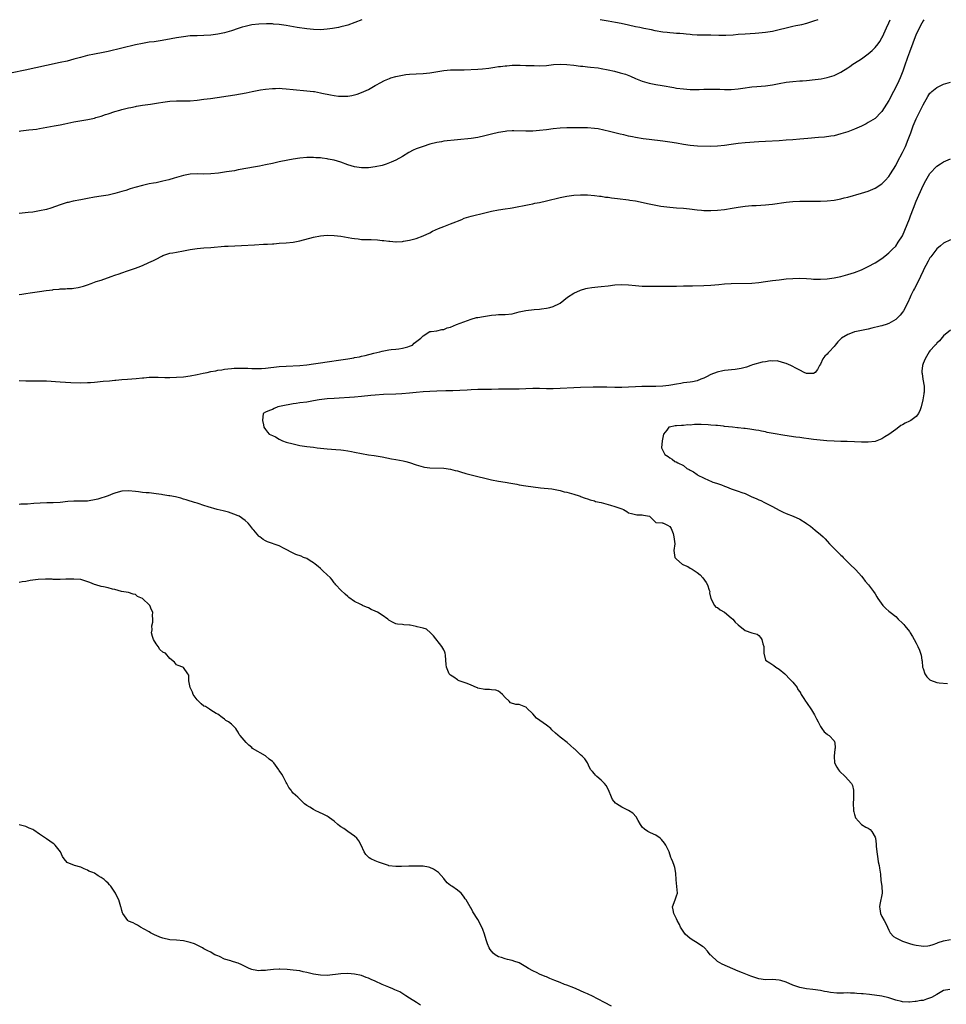
# Model space of a CAD drawing. Units: inches. Extents: x 2616000 to 2619000, y 1512000 to 1515000.
# Drawn here: x 2616319 to 2616590, y 1514713 to 1515000 of the extents above; entities that cross this region are included whole.
import ezdxf

# ---------------------------------------------------------------- set-up
doc = ezdxf.new("R2010")
doc.units = ezdxf.units.IN
doc.header["$MEASUREMENT"] = 0
doc.layers.add('LD26161512_2ft', color=254, linetype='Continuous')

msp = doc.modelspace()

# ---------------------------------------------------------------- linework, layer by layer
at = {"layer": 'LD26161512_2ft'}
for points, elevation in [([(2616419.13, 1515000), (2616415, 1514998.45), (2616414.25, 1514998.25), (2616413, 1514997.87), (2616412.3, 1514997.7), (2616410.57, 1514997.43), (2616409, 1514997.22), (2616407, 1514997.04), (2616405, 1514997.1), (2616403, 1514997.32), (2616400.25, 1514997.75), (2616397, 1514998.31), (2616395, 1514998.6), (2616393.26, 1514998.74), (2616393, 1514998.75), (2616391.23, 1514998.77), (2616389, 1514998.68), (2616387, 1514998.46), (2616385.78, 1514998.22), (2616385, 1514998.05), (2616384.17, 1514997.83), (2616383, 1514997.46), (2616381, 1514996.78), (2616379, 1514996.18), (2616377.98, 1514995.98), (2616377, 1514995.75), (2616375, 1514995.48), (2616373, 1514995.36), (2616371, 1514995.33), (2616369, 1514995.25), (2616367.04, 1514995.04), (2616365, 1514994.74), (2616361.87, 1514994.13), (2616360.17, 1514993.83), (2616358.44, 1514993.56), (2616357, 1514993.39), (2616355, 1514993.06), (2616353, 1514992.63), (2616349, 1514991.7), (2616345, 1514990.71), (2616343.58, 1514990.42), (2616341, 1514989.94), (2616339, 1514989.51), (2616336.98, 1514988.98), (2616335, 1514988.43), (2616333, 1514987.9), (2616331, 1514987.46), (2616327, 1514986.64), (2616320.76, 1514985.24), (2616317, 1514984.45)], 8304), ([(2616583.22, 1515000), (2616583, 1514999.71), (2616582.66, 1514999), (2616581, 1514995.75), (2616579, 1514990.56), (2616578.44, 1514989), (2616577.6, 1514986.4), (2616577.11, 1514985), (2616576.28, 1514983), (2616575.88, 1514982.12), (2616575, 1514980.27), (2616574.32, 1514979), (2616573, 1514976.42), (2616571, 1514973.24), (2616570.79, 1514973), (2616569, 1514971.18), (2616567.66, 1514970.34), (2616567, 1514969.97), (2616566.36, 1514969.64), (2616565, 1514968.96), (2616563, 1514968.04), (2616561, 1514967.29), (2616559, 1514966.63), (2616557, 1514966.12), (2616556.05, 1514965.95), (2616554.26, 1514965.74), (2616552.43, 1514965.57), (2616549.35, 1514965.35), (2616547, 1514965.15), (2616545, 1514964.96), (2616543, 1514964.78), (2616541, 1514964.65), (2616537, 1514964.44), (2616535, 1514964.3), (2616531, 1514964.07), (2616529, 1514963.88), (2616527, 1514963.59), (2616525, 1514963.26), (2616523, 1514963.05), (2616521, 1514963.02), (2616517.1, 1514963.1), (2616515, 1514963.24), (2616513, 1514963.52), (2616511, 1514963.91), (2616509, 1514964.26), (2616507, 1514964.54), (2616503, 1514964.99), (2616501.23, 1514965.23), (2616499, 1514965.63), (2616498.19, 1514965.81), (2616497, 1514966.03), (2616495.65, 1514966.35), (2616494.58, 1514966.58), (2616493, 1514967), (2616491.4, 1514967.4), (2616489.77, 1514967.77), (2616488.09, 1514968.09), (2616487, 1514968.25), (2616485, 1514968.4), (2616484.42, 1514968.42), (2616483, 1514968.41), (2616481, 1514968.38), (2616479, 1514968.38), (2616477, 1514968.31), (2616475, 1514968.13), (2616473, 1514967.86), (2616471, 1514967.63), (2616469, 1514967.49), (2616467, 1514967.47), (2616463.53, 1514967.53), (2616463, 1514967.52), (2616461.44, 1514967.44), (2616461, 1514967.4), (2616459, 1514967.06), (2616457, 1514966.55), (2616455.75, 1514966.25), (2616455, 1514966.05), (2616453, 1514965.62), (2616451, 1514965.32), (2616447, 1514964.94), (2616443, 1514964.49), (2616442.37, 1514964.37), (2616441, 1514964.17), (2616439, 1514963.64), (2616437, 1514963), (2616435, 1514962.28), (2616434.12, 1514961.88), (2616432.79, 1514961.21), (2616431, 1514960.06), (2616429.05, 1514959), (2616427.63, 1514958.37), (2616426.17, 1514957.83), (2616425, 1514957.46), (2616423, 1514957.03), (2616421, 1514956.79), (2616419, 1514956.76), (2616417, 1514957.05), (2616415, 1514957.66), (2616413, 1514958.36), (2616411, 1514958.97), (2616409.3, 1514959.3), (2616409, 1514959.37), (2616407.53, 1514959.53), (2616407, 1514959.64), (2616405.68, 1514959.68), (2616405, 1514959.76), (2616403.73, 1514959.73), (2616403, 1514959.73), (2616401, 1514959.54), (2616399, 1514959.26), (2616395.44, 1514958.56), (2616395, 1514958.45), (2616393.81, 1514958.19), (2616393, 1514957.97), (2616391, 1514957.58), (2616389.26, 1514957.26), (2616388.01, 1514957), (2616383, 1514956.12), (2616381.91, 1514955.91), (2616379.53, 1514955.53), (2616377.23, 1514955.23), (2616375, 1514955), (2616373, 1514954.91), (2616371.05, 1514954.95), (2616369, 1514954.92), (2616367, 1514954.53), (2616364.31, 1514953.69), (2616362.76, 1514953.24), (2616361, 1514952.82), (2616359, 1514952.41), (2616358.3, 1514952.3), (2616357, 1514952.04), (2616355.79, 1514951.79), (2616355, 1514951.59), (2616352.85, 1514951), (2616351.43, 1514950.57), (2616350.17, 1514950.17), (2616349, 1514949.83), (2616348.33, 1514949.67), (2616347, 1514949.26), (2616345, 1514948.79), (2616343, 1514948.47), (2616341, 1514948.21), (2616339, 1514947.84), (2616337, 1514947.42), (2616334.82, 1514947), (2616333.33, 1514946.67), (2616333, 1514946.58), (2616331, 1514945.97), (2616328.26, 1514945), (2616327, 1514944.62), (2616325, 1514944.15), (2616323, 1514943.84), (2616321.66, 1514943.66), (2616319, 1514943.39)], 8308), ([(2616319, 1514967.46), (2616319.54, 1514967.54), (2616321.81, 1514967.81), (2616323, 1514967.89), (2616324.06, 1514968.06), (2616325, 1514968.19), (2616329.24, 1514969), (2616331, 1514969.3), (2616332.39, 1514969.61), (2616335, 1514970.15), (2616339.11, 1514970.89), (2616341, 1514971.28), (2616341.4, 1514971.4), (2616343, 1514971.81), (2616344.27, 1514972.27), (2616345, 1514972.49), (2616347, 1514973.2), (2616348.43, 1514973.57), (2616349, 1514973.74), (2616351, 1514974.23), (2616351.64, 1514974.36), (2616353, 1514974.68), (2616353.28, 1514974.72), (2616355, 1514975.03), (2616357.34, 1514975.34), (2616359.72, 1514975.72), (2616361, 1514975.96), (2616363, 1514976.22), (2616365, 1514976.3), (2616367, 1514976.27), (2616369, 1514976.32), (2616371, 1514976.5), (2616373, 1514976.75), (2616374.87, 1514977), (2616381.98, 1514978.02), (2616383.68, 1514978.32), (2616385.33, 1514978.67), (2616387.07, 1514979.07), (2616389.51, 1514979.51), (2616391, 1514979.71), (2616393, 1514979.93), (2616393.93, 1514979.93), (2616395, 1514979.96), (2616395.87, 1514979.87), (2616397, 1514979.81), (2616399, 1514979.6), (2616403, 1514979.27), (2616405, 1514979.04), (2616405.23, 1514979), (2616407, 1514978.67), (2616407.44, 1514978.56), (2616409.97, 1514978.03), (2616411, 1514977.84), (2616412.3, 1514977.7), (2616413, 1514977.64), (2616414.34, 1514977.66), (2616415, 1514977.7), (2616416.13, 1514977.87), (2616417, 1514978.05), (2616417.74, 1514978.26), (2616419, 1514978.7), (2616419.64, 1514979), (2616421, 1514979.6), (2616423, 1514980.74), (2616423.4, 1514981), (2616424.43, 1514981.57), (2616425.75, 1514982.25), (2616427.13, 1514982.87), (2616427.52, 1514983), (2616429, 1514983.45), (2616431, 1514983.85), (2616431.95, 1514983.95), (2616433, 1514984.09), (2616435, 1514984.22), (2616437, 1514984.32), (2616439, 1514984.51), (2616443, 1514985.19), (2616445, 1514985.37), (2616449, 1514985.39), (2616453, 1514985.55), (2616454.36, 1514985.64), (2616456.16, 1514985.84), (2616457.9, 1514986.1), (2616459, 1514986.29), (2616459.64, 1514986.36), (2616461, 1514986.56), (2616461.43, 1514986.57), (2616463, 1514986.69), (2616465.3, 1514986.7), (2616467, 1514986.65), (2616467.34, 1514986.66), (2616469, 1514986.58), (2616469.42, 1514986.58), (2616471, 1514986.54), (2616473, 1514986.64), (2616475.12, 1514986.88), (2616477, 1514987), (2616479, 1514986.96), (2616481, 1514986.76), (2616483, 1514986.47), (2616483.59, 1514986.41), (2616485, 1514986.23), (2616485.83, 1514986.17), (2616488.1, 1514985.9), (2616489, 1514985.77), (2616491, 1514985.39), (2616492.93, 1514984.93), (2616494.51, 1514984.51), (2616496.06, 1514984.06), (2616497.51, 1514983.51), (2616499, 1514982.84), (2616501, 1514982.03), (2616503, 1514981.45), (2616505, 1514981.06), (2616506.78, 1514980.78), (2616510.18, 1514980.18), (2616511, 1514980.04), (2616513, 1514979.77), (2616515, 1514979.61), (2616517, 1514979.59), (2616517.6, 1514979.6), (2616519, 1514979.67), (2616519.67, 1514979.67), (2616521, 1514979.75), (2616523.67, 1514979.67), (2616525, 1514979.59), (2616525.6, 1514979.6), (2616527, 1514979.6), (2616529, 1514979.83), (2616531, 1514980.15), (2616532.29, 1514980.29), (2616533, 1514980.39), (2616534.47, 1514980.47), (2616537, 1514980.66), (2616539, 1514980.95), (2616541, 1514981.37), (2616543, 1514981.74), (2616545, 1514981.99), (2616547, 1514982.15), (2616547.81, 1514982.19), (2616549, 1514982.28), (2616551.47, 1514982.53), (2616553.22, 1514982.78), (2616555, 1514983.1), (2616557, 1514983.71), (2616559, 1514984.71), (2616561, 1514985.95), (2616561.63, 1514986.37), (2616562.52, 1514987), (2616563, 1514987.29), (2616565, 1514988.59), (2616567, 1514990.04), (2616567.53, 1514990.47), (2616568.09, 1514991), (2616569, 1514991.89), (2616569.87, 1514993), (2616570.33, 1514993.67), (2616571, 1514994.7), (2616571.16, 1514995), (2616572.36, 1514997.64), (2616573, 1514999.1), (2616573.37, 1515000)], 8306), ([(2616552.22, 1515000), (2616551, 1514999.53), (2616549.28, 1514999), (2616549, 1514998.92), (2616547.46, 1514998.54), (2616547, 1514998.45), (2616545.84, 1514998.16), (2616545, 1514998.01), (2616544.21, 1514997.79), (2616543, 1514997.54), (2616540.98, 1514997.02), (2616539, 1514996.55), (2616537, 1514996.22), (2616535, 1514996.02), (2616533.95, 1514995.95), (2616531, 1514995.79), (2616529, 1514995.65), (2616527.52, 1514995.52), (2616525.4, 1514995.4), (2616523.37, 1514995.37), (2616521, 1514995.44), (2616519, 1514995.44), (2616517, 1514995.5), (2616515.61, 1514995.62), (2616515, 1514995.7), (2616513.8, 1514995.8), (2616513, 1514995.9), (2616511.97, 1514995.97), (2616511, 1514996), (2616510.1, 1514996.1), (2616509, 1514996.13), (2616508.25, 1514996.25), (2616507, 1514996.37), (2616504.76, 1514996.76), (2616503.7, 1514997), (2616501.43, 1514997.43), (2616500.32, 1514997.68), (2616499, 1514997.96), (2616497, 1514998.42), (2616494.87, 1514998.87), (2616493.15, 1514999.15), (2616491, 1514999.53), (2616488.7, 1515000)], 8304), ([(2616319, 1514919.74), (2616319.83, 1514919.83), (2616321, 1514920.08), (2616322.21, 1514920.21), (2616325, 1514920.6), (2616326.9, 1514920.9), (2616328.84, 1514921.16), (2616329, 1514921.2), (2616330.67, 1514921.33), (2616331, 1514921.41), (2616332.56, 1514921.44), (2616333, 1514921.54), (2616334.46, 1514921.53), (2616335, 1514921.63), (2616336.24, 1514921.76), (2616337, 1514921.96), (2616337.8, 1514922.2), (2616339, 1514922.61), (2616340.01, 1514923), (2616341.51, 1514923.51), (2616343, 1514923.97), (2616345.85, 1514925), (2616347, 1514925.38), (2616348.19, 1514925.81), (2616349, 1514926.04), (2616350.65, 1514926.65), (2616351.54, 1514927), (2616353, 1514927.48), (2616353.78, 1514927.78), (2616355, 1514928.2), (2616356.94, 1514929.06), (2616358.29, 1514929.72), (2616359, 1514930.11), (2616360.66, 1514931), (2616361, 1514931.15), (2616363, 1514931.79), (2616363.95, 1514931.95), (2616365, 1514932.16), (2616367, 1514932.5), (2616369, 1514932.91), (2616371, 1514933.23), (2616373, 1514933.4), (2616375, 1514933.53), (2616379, 1514933.84), (2616380.1, 1514933.9), (2616382.02, 1514934.02), (2616383.92, 1514934.08), (2616387.77, 1514934.23), (2616390.43, 1514934.43), (2616391.54, 1514934.46), (2616393, 1514934.6), (2616393.4, 1514934.6), (2616395, 1514934.71), (2616397, 1514934.8), (2616399.03, 1514935.03), (2616401, 1514935.45), (2616405, 1514936.53), (2616407, 1514936.92), (2616409, 1514937.08), (2616411, 1514937), (2616413, 1514936.75), (2616416.22, 1514936.22), (2616417, 1514936.07), (2616417.99, 1514935.99), (2616419, 1514935.86), (2616421, 1514935.79), (2616421.78, 1514935.78), (2616423.69, 1514935.69), (2616425, 1514935.55), (2616425.53, 1514935.53), (2616427, 1514935.31), (2616427.32, 1514935.32), (2616429, 1514935.14), (2616429.16, 1514935.16), (2616431, 1514935.22), (2616431.29, 1514935.29), (2616433, 1514935.58), (2616435, 1514936.11), (2616437, 1514936.87), (2616439, 1514937.81), (2616439.77, 1514938.23), (2616441.44, 1514939), (2616443, 1514939.62), (2616445, 1514940.36), (2616446.56, 1514941), (2616447, 1514941.2), (2616448.3, 1514941.7), (2616449, 1514942.01), (2616451, 1514942.65), (2616455, 1514943.58), (2616457, 1514944.11), (2616459, 1514944.52), (2616461, 1514944.78), (2616462.38, 1514945), (2616463, 1514945.09), (2616467.92, 1514946.08), (2616469, 1514946.25), (2616469.61, 1514946.39), (2616471, 1514946.65), (2616473, 1514947.11), (2616477, 1514948.09), (2616479, 1514948.49), (2616481, 1514948.76), (2616483, 1514948.86), (2616485, 1514948.82), (2616487, 1514948.68), (2616488.49, 1514948.49), (2616489, 1514948.44), (2616490.23, 1514948.23), (2616491, 1514948.14), (2616491.97, 1514947.97), (2616493.76, 1514947.76), (2616497, 1514947.4), (2616497.35, 1514947.35), (2616499, 1514947.09), (2616503, 1514946.21), (2616503.98, 1514946.02), (2616506.4, 1514945.6), (2616509, 1514945.24), (2616511, 1514945.07), (2616513, 1514944.93), (2616514.75, 1514944.75), (2616517, 1514944.45), (2616518.34, 1514944.34), (2616519, 1514944.29), (2616520.27, 1514944.27), (2616521, 1514944.27), (2616523, 1514944.39), (2616525, 1514944.62), (2616527.29, 1514945), (2616529, 1514945.31), (2616531, 1514945.58), (2616533, 1514945.73), (2616534.22, 1514945.78), (2616537, 1514945.96), (2616537.95, 1514946.05), (2616539, 1514946.12), (2616543, 1514946.68), (2616545, 1514946.89), (2616547, 1514946.97), (2616553, 1514947.06), (2616555, 1514947.15), (2616557, 1514947.35), (2616559, 1514947.74), (2616559.95, 1514947.95), (2616561, 1514948.21), (2616565, 1514949.36), (2616567, 1514949.98), (2616569, 1514950.81), (2616571, 1514952.07), (2616571.92, 1514953), (2616573, 1514954.17), (2616573.49, 1514955), (2616575, 1514957.42), (2616575.53, 1514958.47), (2616577, 1514961.18), (2616577.85, 1514963), (2616578.67, 1514965), (2616579.38, 1514967), (2616580.14, 1514969), (2616581, 1514971.01), (2616581.98, 1514973), (2616583, 1514975.17), (2616584.42, 1514977.58), (2616585, 1514978.5), (2616585.25, 1514978.75), (2616585.54, 1514979), (2616587, 1514980.23), (2616589, 1514981.16), (2616591, 1514981.78)], 8310), ([(2616319, 1514894.65), (2616321, 1514894.6), (2616323, 1514894.58), (2616325, 1514894.59), (2616327, 1514894.53), (2616331, 1514894.24), (2616334.09, 1514894.09), (2616337, 1514894), (2616339, 1514894.02), (2616339.9, 1514894.1), (2616341, 1514894.18), (2616343.57, 1514894.43), (2616345.41, 1514894.59), (2616347, 1514894.74), (2616347.26, 1514894.74), (2616349, 1514894.9), (2616350.64, 1514895), (2616353.24, 1514895.24), (2616355, 1514895.46), (2616355.46, 1514895.46), (2616357, 1514895.62), (2616357.59, 1514895.59), (2616359, 1514895.64), (2616359.6, 1514895.6), (2616361.57, 1514895.57), (2616363, 1514895.57), (2616365, 1514895.62), (2616367, 1514895.75), (2616369, 1514896), (2616371, 1514896.37), (2616372.76, 1514896.76), (2616373.93, 1514897), (2616375, 1514897.26), (2616376.49, 1514897.51), (2616377, 1514897.64), (2616378.23, 1514897.77), (2616379, 1514897.93), (2616379.98, 1514898.02), (2616381, 1514898.16), (2616381.78, 1514898.22), (2616383, 1514898.28), (2616383.72, 1514898.28), (2616385.79, 1514898.21), (2616387, 1514898.14), (2616387.85, 1514898.15), (2616389, 1514898.13), (2616389.8, 1514898.2), (2616391, 1514898.26), (2616395, 1514898.71), (2616397, 1514898.87), (2616401, 1514898.99), (2616403, 1514899.18), (2616405, 1514899.48), (2616407, 1514899.82), (2616409, 1514900.13), (2616413, 1514900.64), (2616415, 1514900.93), (2616416.72, 1514901.28), (2616417, 1514901.35), (2616418.39, 1514901.61), (2616419, 1514901.77), (2616420.05, 1514901.95), (2616422.64, 1514902.64), (2616424.4, 1514903), (2616425, 1514903.21), (2616427, 1514903.64), (2616427.69, 1514903.69), (2616429, 1514903.84), (2616429.92, 1514903.92), (2616431, 1514904.08), (2616432.49, 1514904.49), (2616433, 1514904.65), (2616433.85, 1514905), (2616434.41, 1514905.59), (2616435.55, 1514906.45), (2616436.34, 1514907), (2616437, 1514907.69), (2616439, 1514908.94), (2616439.32, 1514909), (2616441, 1514909.19), (2616442.49, 1514909.51), (2616443, 1514909.53), (2616444.01, 1514909.99), (2616445, 1514910.23), (2616446.78, 1514911), (2616451, 1514912.57), (2616452.59, 1514913), (2616452.93, 1514913.07), (2616454.62, 1514913.38), (2616457, 1514913.75), (2616458.2, 1514913.8), (2616459, 1514913.88), (2616460.1, 1514913.9), (2616461, 1514913.94), (2616463, 1514914.16), (2616463.69, 1514914.31), (2616465, 1514914.66), (2616467, 1514915.1), (2616469.39, 1514915.39), (2616471, 1514915.48), (2616471.58, 1514915.58), (2616473, 1514915.74), (2616474.01, 1514916.01), (2616475, 1514916.24), (2616476.87, 1514917.13), (2616477, 1514917.22), (2616479.13, 1514919), (2616481, 1514920.15), (2616482.94, 1514921.06), (2616484.51, 1514921.49), (2616485, 1514921.58), (2616486.24, 1514921.76), (2616488.02, 1514921.98), (2616489, 1514922.07), (2616491, 1514922.32), (2616493, 1514922.54), (2616495, 1514922.65), (2616497, 1514922.58), (2616499, 1514922.39), (2616501, 1514922.21), (2616501.79, 1514922.21), (2616503, 1514922.17), (2616503.81, 1514922.19), (2616505, 1514922.17), (2616505.81, 1514922.19), (2616507, 1514922.16), (2616507.82, 1514922.18), (2616509, 1514922.15), (2616509.8, 1514922.2), (2616511, 1514922.21), (2616513, 1514922.29), (2616513.71, 1514922.29), (2616515, 1514922.33), (2616515.68, 1514922.32), (2616519, 1514922.35), (2616521, 1514922.45), (2616523.34, 1514922.66), (2616525, 1514922.83), (2616527, 1514922.95), (2616533, 1514923.12), (2616535, 1514923.26), (2616537, 1514923.52), (2616539, 1514923.83), (2616541, 1514924.08), (2616543, 1514924.29), (2616545, 1514924.46), (2616547, 1514924.51), (2616549, 1514924.41), (2616550.29, 1514924.29), (2616551, 1514924.24), (2616553, 1514924.2), (2616555, 1514924.37), (2616557, 1514924.67), (2616559, 1514925.05), (2616561, 1514925.58), (2616563, 1514926.22), (2616565, 1514926.95), (2616567, 1514927.9), (2616569, 1514928.97), (2616571, 1514930.3), (2616571.83, 1514931), (2616573, 1514931.92), (2616574.03, 1514933), (2616575, 1514933.91), (2616575.77, 1514935), (2616577, 1514936.86), (2616579, 1514941.86), (2616579.31, 1514942.69), (2616580.2, 1514945), (2616581, 1514947), (2616583, 1514951.54), (2616583.82, 1514953), (2616585, 1514955.06), (2616587, 1514957.26), (2616588.07, 1514957.93), (2616589, 1514958.54), (2616591, 1514959.36)], 8312), ([(2616591, 1514935.77), (2616589, 1514934.71), (2616588.06, 1514933.94), (2616587, 1514933.05), (2616585.22, 1514930.78), (2616585, 1514930.49), (2616584.46, 1514929.54), (2616583.17, 1514927), (2616583, 1514926.65), (2616582.29, 1514925), (2616581.2, 1514922.8), (2616580.51, 1514921.49), (2616580.22, 1514921), (2616579.43, 1514919.43), (2616579.22, 1514919), (2616578.56, 1514917.44), (2616577.27, 1514915), (2616577, 1514914.59), (2616576.28, 1514913.72), (2616575.6, 1514913), (2616575, 1514912.45), (2616573, 1514911.25), (2616572.27, 1514911), (2616571.28, 1514910.72), (2616571, 1514910.63), (2616570.5, 1514910.5), (2616568.05, 1514909.95), (2616567, 1514909.67), (2616565, 1514909.26), (2616563.59, 1514909), (2616563, 1514908.86), (2616562.75, 1514908.75), (2616561, 1514908.09), (2616559.15, 1514907), (2616558.1, 1514905.9), (2616557.32, 1514905), (2616557, 1514904.55), (2616555.53, 1514903), (2616555.29, 1514902.71), (2616555, 1514902.31), (2616554.29, 1514901.71), (2616553.69, 1514901), (2616553, 1514899.39), (2616552.72, 1514899), (2616552.16, 1514897.84), (2616551.49, 1514897), (2616551, 1514896.68), (2616550.67, 1514896.67), (2616549, 1514896.67), (2616548.29, 1514897), (2616547, 1514897.68), (2616545.64, 1514898.36), (2616545, 1514898.72), (2616544.42, 1514899), (2616543, 1514899.58), (2616541.94, 1514899.94), (2616540.35, 1514900.35), (2616539, 1514900.33), (2616538.38, 1514900.38), (2616537, 1514900.09), (2616535.97, 1514899.97), (2616533.19, 1514899.19), (2616532.69, 1514899), (2616531.43, 1514898.57), (2616531, 1514898.47), (2616529.86, 1514898.14), (2616528.14, 1514897.86), (2616525, 1514897.54), (2616524.52, 1514897.48), (2616522.87, 1514897.13), (2616521, 1514896.41), (2616519.76, 1514895.76), (2616519, 1514895.38), (2616518.14, 1514895), (2616517, 1514894.59), (2616515.69, 1514894.31), (2616515, 1514894.21), (2616513.98, 1514894.02), (2616513, 1514893.94), (2616512.24, 1514893.76), (2616511, 1514893.6), (2616509.33, 1514893.33), (2616508.78, 1514893.22), (2616506.98, 1514893.02), (2616505, 1514892.92), (2616502.9, 1514892.9), (2616500.86, 1514892.86), (2616499, 1514892.78), (2616497, 1514892.66), (2616495, 1514892.58), (2616493, 1514892.6), (2616490.67, 1514892.67), (2616488.7, 1514892.7), (2616486.67, 1514892.67), (2616483, 1514892.58), (2616481, 1514892.49), (2616477, 1514892.28), (2616475, 1514892.22), (2616473, 1514892.24), (2616471, 1514892.3), (2616469, 1514892.33), (2616467, 1514892.25), (2616465, 1514892.15), (2616463, 1514892.13), (2616461, 1514892.15), (2616459, 1514892.11), (2616457, 1514892.04), (2616453, 1514892), (2616451, 1514891.9), (2616449.82, 1514891.82), (2616447.7, 1514891.7), (2616445.65, 1514891.65), (2616443.63, 1514891.63), (2616441, 1514891.56), (2616439, 1514891.46), (2616437, 1514891.33), (2616435, 1514891.16), (2616433, 1514890.95), (2616430.76, 1514890.76), (2616429, 1514890.67), (2616425.47, 1514890.53), (2616423, 1514890.39), (2616421.72, 1514890.28), (2616419, 1514889.99), (2616417, 1514889.82), (2616411, 1514889.42), (2616409, 1514889.26), (2616406.6, 1514889), (2616405, 1514888.67), (2616403, 1514888.34), (2616401, 1514888.11), (2616399.97, 1514887.97), (2616399, 1514887.87), (2616397.59, 1514887.59), (2616397, 1514887.49), (2616395.09, 1514887.09), (2616394.58, 1514887), (2616393.51, 1514886.49), (2616393, 1514886.2), (2616392.12, 1514885.88), (2616391, 1514885.41), (2616390.27, 1514885), (2616390.08, 1514883), (2616390.34, 1514881.66), (2616390.44, 1514881), (2616391, 1514880.34), (2616391.59, 1514879.59), (2616392.01, 1514879), (2616393, 1514878.63), (2616393.84, 1514878.16), (2616395, 1514877.55), (2616395.9, 1514877), (2616397, 1514876.68), (2616399, 1514876.15), (2616401, 1514875.7), (2616403, 1514875.39), (2616405, 1514875.16), (2616406.05, 1514875), (2616409, 1514874.71), (2616411.49, 1514874.51), (2616413, 1514874.4), (2616413.7, 1514874.3), (2616415, 1514874.16), (2616416.06, 1514873.94), (2616417, 1514873.77), (2616419, 1514873.31), (2616421, 1514872.95), (2616422.72, 1514872.72), (2616425, 1514872.34), (2616427.77, 1514871.77), (2616429, 1514871.54), (2616431.16, 1514871.16), (2616431.9, 1514871), (2616433, 1514870.73), (2616435, 1514870.06), (2616437, 1514869.44), (2616437.37, 1514869.37), (2616439, 1514869.13), (2616443, 1514869.02), (2616445, 1514868.76), (2616446.4, 1514868.4), (2616447, 1514868.27), (2616447.96, 1514867.96), (2616449.5, 1514867.5), (2616453, 1514866.65), (2616455, 1514866.11), (2616457, 1514865.61), (2616459, 1514865.23), (2616461, 1514864.92), (2616462.65, 1514864.65), (2616464.34, 1514864.34), (2616465, 1514864.2), (2616467, 1514863.89), (2616471.32, 1514863.32), (2616474.54, 1514863), (2616475.07, 1514862.93), (2616477, 1514862.56), (2616478.19, 1514862.19), (2616479, 1514862.03), (2616480.34, 1514861.66), (2616481, 1514861.44), (2616482.53, 1514861), (2616482.86, 1514860.86), (2616483, 1514860.82), (2616484.28, 1514860.28), (2616485, 1514860.09), (2616485.78, 1514859.78), (2616487, 1514859.47), (2616487.36, 1514859.36), (2616488.96, 1514859), (2616491, 1514858.44), (2616491.76, 1514858.24), (2616493, 1514857.87), (2616495, 1514857.16), (2616495.54, 1514857), (2616496.45, 1514856.45), (2616497, 1514856), (2616497.83, 1514855.83), (2616499, 1514855.48), (2616499.44, 1514855.44), (2616501, 1514855.41), (2616501.31, 1514855.31), (2616503.1, 1514855), (2616505, 1514853.18), (2616506.9, 1514853.1), (2616507, 1514853.04), (2616507.17, 1514853), (2616508.38, 1514852.37), (2616509, 1514852.01), (2616509.42, 1514851.42), (2616509.66, 1514851), (2616510, 1514850), (2616510.23, 1514849), (2616510.32, 1514848.32), (2616510.48, 1514847), (2616510.17, 1514845), (2616510.33, 1514844.33), (2616510.46, 1514843), (2616511, 1514842.47), (2616512.68, 1514841), (2616513, 1514840.83), (2616514.3, 1514840.3), (2616515, 1514839.89), (2616515.61, 1514839.61), (2616516.41, 1514839), (2616517, 1514838.62), (2616517.89, 1514837.89), (2616518.67, 1514837), (2616519.65, 1514835.65), (2616520.04, 1514835), (2616520.56, 1514833.44), (2616520.68, 1514833), (2616520.61, 1514832.61), (2616521, 1514831), (2616522.08, 1514829), (2616522.51, 1514828.51), (2616523, 1514828.38), (2616523.72, 1514827.72), (2616525, 1514827), (2616527, 1514825.4), (2616527.4, 1514825), (2616528.13, 1514824.13), (2616529, 1514823.29), (2616531, 1514821.67), (2616533, 1514820.97), (2616534.56, 1514820.56), (2616535, 1514820.17), (2616535.57, 1514819.57), (2616535.94, 1514819), (2616536.21, 1514817.79), (2616536.5, 1514817), (2616536.52, 1514816.52), (2616536.45, 1514815), (2616537.01, 1514813), (2616538.23, 1514812.23), (2616539.43, 1514811.43), (2616540.01, 1514811), (2616541, 1514810.4), (2616542.6, 1514809), (2616542.81, 1514808.81), (2616543, 1514808.65), (2616543.78, 1514807.78), (2616544.6, 1514807), (2616545, 1514806.56), (2616546.19, 1514805), (2616546.47, 1514804.47), (2616547, 1514803.79), (2616547.26, 1514803.26), (2616547.41, 1514803), (2616548.18, 1514801.82), (2616548.68, 1514801), (2616549, 1514800.63), (2616550.46, 1514798.46), (2616551.32, 1514797), (2616551.85, 1514795.85), (2616552.33, 1514795), (2616553, 1514793.62), (2616553.43, 1514793), (2616554.09, 1514792.09), (2616555, 1514791.41), (2616555.22, 1514791.22), (2616555.54, 1514791), (2616557, 1514789.4), (2616557.16, 1514789.16), (2616557.21, 1514789), (2616557.29, 1514787.29), (2616557.26, 1514787), (2616557, 1514785), (2616557.11, 1514783), (2616557.78, 1514781.78), (2616558.29, 1514781), (2616558.63, 1514780.63), (2616560.28, 1514779), (2616562.08, 1514777), (2616562.39, 1514776.39), (2616562.68, 1514775), (2616562.64, 1514773.36), (2616562.69, 1514773), (2616562.71, 1514772.71), (2616562.62, 1514771), (2616562.68, 1514769.32), (2616562.71, 1514769), (2616562.76, 1514768.76), (2616563, 1514767.93), (2616563.3, 1514767), (2616564.99, 1514764.99), (2616566.26, 1514764.26), (2616567, 1514763.91), (2616567.56, 1514763.56), (2616568.07, 1514763), (2616569, 1514761.27), (2616569.08, 1514761), (2616569.29, 1514759.29), (2616569.31, 1514759), (2616569.3, 1514758.7), (2616569.45, 1514757), (2616569.69, 1514755.69), (2616569.74, 1514755), (2616569.92, 1514754.08), (2616570.16, 1514753), (2616570.29, 1514752.29), (2616570.52, 1514750.52), (2616570.71, 1514748.71), (2616571, 1514747), (2616571.08, 1514745), (2616570.35, 1514741.65), (2616570.29, 1514741), (2616570.37, 1514740.37), (2616570.61, 1514739), (2616571, 1514738.12), (2616571.65, 1514737), (2616572.08, 1514736.08), (2616572.64, 1514735), (2616573, 1514734.15), (2616573.42, 1514733.42), (2616574.34, 1514732.34), (2616575, 1514731.93), (2616575.61, 1514731.61), (2616577, 1514730.95), (2616579, 1514730.29), (2616579.99, 1514730.01), (2616581, 1514729.76), (2616582.44, 1514729.56), (2616583, 1514729.52), (2616584.39, 1514729.61), (2616585, 1514729.71), (2616585.99, 1514730.01), (2616587, 1514730.36), (2616587.45, 1514730.55), (2616589, 1514731), (2616591, 1514731.41)], 8314), ([(2616591, 1514909.38), (2616589, 1514907.7), (2616587.77, 1514906.23), (2616587, 1514905.51), (2616586.79, 1514905.21), (2616586.55, 1514905), (2616585, 1514903.27), (2616584.79, 1514903), (2616583.57, 1514901), (2616583, 1514899.58), (2616582.82, 1514899), (2616582.66, 1514897.34), (2616582.65, 1514897), (2616582.72, 1514896.72), (2616582.95, 1514895), (2616583.3, 1514893), (2616583.29, 1514891.29), (2616583.25, 1514891), (2616583.2, 1514890.8), (2616582.92, 1514889), (2616582.46, 1514887), (2616582.11, 1514886.11), (2616581.7, 1514885), (2616581, 1514884.16), (2616579.44, 1514883), (2616579, 1514882.78), (2616577.77, 1514882.23), (2616577, 1514881.75), (2616576.51, 1514881.49), (2616575.92, 1514881), (2616575, 1514880.37), (2616573, 1514878.89), (2616571.81, 1514878.19), (2616571, 1514877.62), (2616569.47, 1514877), (2616569, 1514876.83), (2616567, 1514876.6), (2616565, 1514876.65), (2616563, 1514876.76), (2616560.82, 1514876.82), (2616559, 1514876.85), (2616557, 1514876.92), (2616554.93, 1514877.07), (2616551, 1514877.44), (2616549.6, 1514877.6), (2616548.19, 1514877.81), (2616547, 1514877.97), (2616545.85, 1514878.15), (2616542.59, 1514878.59), (2616539.19, 1514879.2), (2616537.51, 1514879.51), (2616537, 1514879.63), (2616535.82, 1514879.82), (2616535, 1514880.03), (2616534.13, 1514880.13), (2616533, 1514880.37), (2616532.42, 1514880.42), (2616531, 1514880.62), (2616530.63, 1514880.63), (2616529, 1514880.8), (2616528.8, 1514880.81), (2616527.36, 1514881), (2616525, 1514881.26), (2616524.69, 1514881.31), (2616523, 1514881.47), (2616522.45, 1514881.55), (2616521, 1514881.64), (2616520.28, 1514881.72), (2616518.2, 1514881.8), (2616517, 1514881.76), (2616516.24, 1514881.76), (2616515, 1514881.65), (2616514.34, 1514881.66), (2616513, 1514881.54), (2616512.45, 1514881.55), (2616511, 1514881.39), (2616510.62, 1514881.38), (2616508.95, 1514881.05), (2616508.8, 1514881), (2616508.14, 1514880.14), (2616507.21, 1514879), (2616506.81, 1514877), (2616506.64, 1514875), (2616507, 1514874.24), (2616507.63, 1514873), (2616508.51, 1514872.51), (2616509, 1514872.11), (2616509.7, 1514871.7), (2616510.54, 1514871), (2616510.88, 1514870.88), (2616511.43, 1514870.57), (2616513, 1514869.81), (2616514.05, 1514869), (2616514.7, 1514868.7), (2616515, 1514868.5), (2616515.99, 1514867.99), (2616517, 1514867.18), (2616517.12, 1514867.12), (2616517.25, 1514867), (2616520.5, 1514865.5), (2616521, 1514865.3), (2616521.63, 1514865), (2616522.67, 1514864.67), (2616523, 1514864.54), (2616524.16, 1514864.16), (2616525, 1514863.81), (2616525.6, 1514863.6), (2616526.97, 1514863), (2616529, 1514862.36), (2616530.06, 1514861.94), (2616531, 1514861.63), (2616533, 1514860.71), (2616534.21, 1514860.21), (2616535, 1514859.81), (2616535.58, 1514859.58), (2616536.69, 1514859), (2616539, 1514857.88), (2616541, 1514856.79), (2616542.19, 1514856.19), (2616543, 1514855.82), (2616545.02, 1514855.02), (2616547, 1514854.12), (2616548.85, 1514853), (2616549, 1514852.89), (2616550.08, 1514852.08), (2616551.49, 1514851), (2616553, 1514849.7), (2616553.78, 1514849), (2616554.39, 1514848.39), (2616555, 1514847.72), (2616555.68, 1514847), (2616557.6, 1514845), (2616558.33, 1514844.33), (2616559, 1514843.63), (2616559.33, 1514843.33), (2616559.62, 1514843), (2616561.64, 1514841), (2616563.34, 1514839.34), (2616565, 1514837.48), (2616565.45, 1514837), (2616566.08, 1514836.08), (2616567.08, 1514835), (2616568.55, 1514833), (2616569, 1514832.32), (2616569.49, 1514831.49), (2616569.83, 1514831), (2616570.29, 1514830.29), (2616571.22, 1514829), (2616572.1, 1514828.1), (2616573, 1514827.33), (2616573.36, 1514827), (2616575, 1514825.71), (2616575.76, 1514825), (2616577, 1514823.78), (2616577.38, 1514823.38), (2616577.69, 1514823), (2616579, 1514821.32), (2616579.23, 1514821), (2616579.88, 1514819.88), (2616580.42, 1514819), (2616581, 1514817.95), (2616581.51, 1514817), (2616581.93, 1514815.93), (2616582.29, 1514815), (2616582.46, 1514814.46), (2616582.64, 1514813), (2616582.71, 1514812.71), (2616582.87, 1514811), (2616583, 1514810.53), (2616583.53, 1514809), (2616584.11, 1514808.11), (2616585, 1514807.27), (2616585.18, 1514807.18), (2616587, 1514806.5), (2616587.67, 1514806.33), (2616590.15, 1514806.15)], 8316), ([(2616590.84, 1514716.84), (2616589, 1514716.51), (2616587.96, 1514715.96), (2616587, 1514715.37), (2616585.49, 1514714.51), (2616584.01, 1514713.99), (2616583, 1514713.67), (2616582.39, 1514713.61), (2616581, 1514713.29), (2616580.68, 1514713.32), (2616579, 1514713.11), (2616578.87, 1514713.13), (2616577, 1514713.19), (2616576.71, 1514713.29), (2616575, 1514713.7), (2616573.87, 1514714.13), (2616573, 1514714.4), (2616571, 1514714.9), (2616567.36, 1514715.36), (2616565.53, 1514715.53), (2616565, 1514715.6), (2616563.69, 1514715.69), (2616563, 1514715.78), (2616561.79, 1514715.79), (2616561, 1514715.82), (2616559.77, 1514715.77), (2616557.77, 1514715.77), (2616555.93, 1514715.93), (2616555, 1514716.14), (2616554.25, 1514716.25), (2616553, 1514716.57), (2616550.85, 1514716.85), (2616549, 1514716.99), (2616547, 1514717.4), (2616545, 1514718.13), (2616543, 1514718.96), (2616541.47, 1514719.47), (2616541, 1514719.61), (2616539, 1514719.74), (2616537, 1514719.67), (2616535, 1514719.97), (2616532.74, 1514720.74), (2616530.3, 1514721.7), (2616529, 1514722.23), (2616524.28, 1514724.28), (2616523, 1514725.06), (2616521, 1514726.83), (2616520.85, 1514727), (2616520.03, 1514728.03), (2616519.16, 1514729), (2616519, 1514729.16), (2616518.6, 1514729.4), (2616517, 1514730.45), (2616516.02, 1514731), (2616515, 1514731.69), (2616513.48, 1514733), (2616512.13, 1514735), (2616511.82, 1514735.82), (2616511.17, 1514737), (2616511, 1514737.43), (2616510.19, 1514739), (2616510.06, 1514740.06), (2616509.87, 1514741), (2616510.56, 1514743), (2616511, 1514744.17), (2616511.26, 1514745), (2616511.13, 1514746.87), (2616510.85, 1514748.85), (2616510.8, 1514750.8), (2616510.48, 1514752.48), (2616510.31, 1514753), (2616509.88, 1514754.12), (2616509.51, 1514755), (2616509.35, 1514755.35), (2616508.88, 1514757), (2616507.9, 1514759), (2616507.52, 1514759.52), (2616506.66, 1514760.66), (2616506.24, 1514761), (2616505, 1514761.94), (2616503.42, 1514762.58), (2616503, 1514762.79), (2616502.61, 1514763), (2616501.65, 1514763.65), (2616501, 1514764.27), (2616500.69, 1514764.69), (2616500.5, 1514765), (2616499.81, 1514766.19), (2616499.23, 1514767.23), (2616498.28, 1514768.28), (2616497, 1514769.15), (2616495, 1514770.06), (2616493.45, 1514771), (2616493.2, 1514771.2), (2616492.34, 1514772.34), (2616492, 1514773), (2616491.16, 1514775.16), (2616490.43, 1514776.43), (2616489.97, 1514777), (2616489, 1514777.99), (2616487.77, 1514779), (2616487.37, 1514779.37), (2616487, 1514779.81), (2616486.49, 1514780.49), (2616485.98, 1514781), (2616485.61, 1514781.61), (2616485, 1514783.01), (2616484.19, 1514784.19), (2616483.48, 1514785), (2616483, 1514785.39), (2616481.35, 1514787), (2616481.14, 1514787.14), (2616480.05, 1514788.05), (2616479.04, 1514789), (2616477, 1514790.52), (2616475.69, 1514791.69), (2616474.62, 1514792.62), (2616474.25, 1514793), (2616473, 1514793.98), (2616470.09, 1514796.09), (2616469, 1514797.31), (2616467.33, 1514799), (2616467.18, 1514799.18), (2616467, 1514799.3), (2616465, 1514800.03), (2616464.03, 1514800.03), (2616462.52, 1514800.52), (2616462.13, 1514801), (2616461, 1514802.13), (2616460.2, 1514803), (2616459.54, 1514803.54), (2616459, 1514803.9), (2616458.19, 1514804.19), (2616457, 1514804.37), (2616456.41, 1514804.41), (2616455, 1514804.45), (2616453, 1514804.83), (2616452.87, 1514804.87), (2616452.56, 1514805), (2616451, 1514805.74), (2616449.86, 1514806.14), (2616449, 1514806.5), (2616447.56, 1514807), (2616447.17, 1514807.17), (2616447, 1514807.21), (2616445.99, 1514807.99), (2616445, 1514808.64), (2616444.64, 1514809), (2616443.78, 1514811), (2616443.69, 1514811.69), (2616443.67, 1514813), (2616443.5, 1514814.5), (2616443.42, 1514815), (2616443.32, 1514815.31), (2616443, 1514815.98), (2616442.43, 1514817), (2616440.07, 1514820.06), (2616439.2, 1514821), (2616438, 1514822), (2616437, 1514822.33), (2616435.23, 1514822.77), (2616435, 1514822.86), (2616433.19, 1514823.19), (2616433, 1514823.24), (2616431.34, 1514823.34), (2616431, 1514823.42), (2616429.49, 1514823.49), (2616429, 1514823.6), (2616428.07, 1514824.07), (2616427, 1514824.7), (2616426.71, 1514825), (2616425, 1514826.13), (2616423.65, 1514827), (2616423, 1514827.35), (2616421.78, 1514827.78), (2616421, 1514828.26), (2616420.43, 1514828.43), (2616419.32, 1514829), (2616419, 1514829.15), (2616418.66, 1514829.34), (2616417, 1514830.15), (2616415.31, 1514831.31), (2616415, 1514831.55), (2616414.22, 1514832.22), (2616413, 1514833.39), (2616411.53, 1514835), (2616411.3, 1514835.3), (2616411, 1514835.62), (2616410.41, 1514836.41), (2616409.92, 1514837), (2616407.84, 1514839), (2616407.39, 1514839.39), (2616407, 1514839.72), (2616406.32, 1514840.32), (2616405.44, 1514841), (2616405, 1514841.38), (2616404.02, 1514841.98), (2616403, 1514842.64), (2616402.1, 1514843), (2616401.35, 1514843.35), (2616399.87, 1514843.87), (2616399, 1514844.26), (2616398.5, 1514844.5), (2616397.18, 1514845.19), (2616397, 1514845.3), (2616396.39, 1514845.61), (2616395, 1514846.36), (2616391.59, 1514847.59), (2616391, 1514847.86), (2616390.24, 1514848.24), (2616389.3, 1514849), (2616389.12, 1514849.12), (2616389, 1514849.24), (2616387.57, 1514851), (2616387.29, 1514851.29), (2616387, 1514851.67), (2616386.37, 1514852.37), (2616385.9, 1514853), (2616385, 1514853.81), (2616383.26, 1514855), (2616383, 1514855.14), (2616381.67, 1514855.67), (2616380.19, 1514856.19), (2616379, 1514856.46), (2616378.61, 1514856.61), (2616376.87, 1514857), (2616374.21, 1514857.79), (2616373, 1514858.2), (2616371.3, 1514858.7), (2616371, 1514858.81), (2616370.27, 1514859), (2616369.35, 1514859.35), (2616369, 1514859.43), (2616367.82, 1514859.82), (2616367, 1514860.01), (2616366.25, 1514860.25), (2616364.64, 1514860.64), (2616363, 1514860.96), (2616362.71, 1514861), (2616361, 1514861.31), (2616360.6, 1514861.4), (2616359, 1514861.61), (2616357.71, 1514861.71), (2616357, 1514861.81), (2616356.13, 1514861.87), (2616355, 1514861.99), (2616353.88, 1514862.12), (2616353, 1514862.25), (2616351, 1514862.43), (2616349, 1514862.3), (2616347.97, 1514862.03), (2616347, 1514861.79), (2616346.4, 1514861.6), (2616345.04, 1514861), (2616342.01, 1514860.01), (2616341, 1514859.77), (2616339.48, 1514859.48), (2616339, 1514859.43), (2616337.4, 1514859.4), (2616335.42, 1514859.42), (2616335, 1514859.4), (2616333.28, 1514859.28), (2616331, 1514859.04), (2616329, 1514858.94), (2616327.07, 1514858.93), (2616325.14, 1514858.86), (2616323.27, 1514858.73), (2616321.42, 1514858.58), (2616321, 1514858.52), (2616319.48, 1514858.52), (2616319, 1514858.45)], 8312), ([(2616492, 1514712), (2616489.93, 1514713), (2616486.24, 1514715), (2616485.39, 1514715.39), (2616485, 1514715.54), (2616484, 1514716), (2616483, 1514716.43), (2616482.61, 1514716.61), (2616481, 1514717.3), (2616479, 1514718.09), (2616478.33, 1514718.33), (2616477, 1514718.87), (2616475.47, 1514719.47), (2616475, 1514719.68), (2616474.03, 1514720.03), (2616473, 1514720.5), (2616472.63, 1514720.63), (2616471, 1514721.33), (2616470.32, 1514721.68), (2616469, 1514722.31), (2616467.79, 1514723), (2616467, 1514723.49), (2616466.04, 1514724.04), (2616465, 1514724.6), (2616464.71, 1514724.71), (2616463.79, 1514725), (2616463, 1514725.28), (2616461.62, 1514725.62), (2616461, 1514725.75), (2616459.84, 1514726.16), (2616459, 1514726.42), (2616458.02, 1514727), (2616457.46, 1514727.46), (2616456.55, 1514728.55), (2616456.24, 1514729), (2616455.83, 1514730.17), (2616455.49, 1514731), (2616455.36, 1514731.36), (2616454.94, 1514733), (2616454.4, 1514734.4), (2616453.78, 1514735.78), (2616453, 1514737.27), (2616451.55, 1514739.55), (2616451, 1514740.57), (2616450.72, 1514741), (2616450.39, 1514741.61), (2616449.57, 1514743), (2616449.32, 1514743.32), (2616449, 1514743.84), (2616448.48, 1514744.48), (2616448.09, 1514745), (2616447, 1514745.84), (2616445.36, 1514747), (2616445, 1514747.22), (2616444.02, 1514748.02), (2616443.22, 1514749), (2616443, 1514749.23), (2616441.5, 1514751), (2616441.24, 1514751.24), (2616439.98, 1514751.98), (2616439, 1514752.45), (2616438.52, 1514752.52), (2616437, 1514752.84), (2616436.82, 1514752.82), (2616435, 1514752.87), (2616434.84, 1514752.84), (2616433, 1514752.82), (2616432.8, 1514752.8), (2616430.71, 1514752.71), (2616429, 1514752.71), (2616427, 1514752.96), (2616426.84, 1514753), (2616423.99, 1514754.01), (2616423, 1514754.39), (2616421.7, 1514755), (2616421.25, 1514755.25), (2616421, 1514755.45), (2616420.22, 1514756.22), (2616419.79, 1514757), (2616418.92, 1514759), (2616418.22, 1514760.22), (2616417.67, 1514761), (2616417, 1514761.65), (2616415, 1514763), (2616413.83, 1514763.83), (2616413, 1514764.3), (2616412.6, 1514764.6), (2616412.12, 1514765), (2616411, 1514766.02), (2616409.64, 1514767), (2616409.29, 1514767.29), (2616409, 1514767.41), (2616407.97, 1514767.97), (2616406.58, 1514768.58), (2616405.71, 1514769), (2616405, 1514769.4), (2616403.91, 1514770.09), (2616403, 1514770.59), (2616402.4, 1514771), (2616401, 1514772.4), (2616400.71, 1514772.71), (2616400.41, 1514773), (2616399, 1514774.16), (2616398.61, 1514774.61), (2616398.42, 1514775), (2616397.77, 1514775.77), (2616397.18, 1514777), (2616397, 1514777.27), (2616396.08, 1514779), (2616395.69, 1514779.69), (2616395, 1514780.77), (2616394.84, 1514781), (2616393.36, 1514783), (2616393, 1514783.39), (2616392.06, 1514784.06), (2616391, 1514785.03), (2616387.21, 1514787.21), (2616387, 1514787.45), (2616386.14, 1514788.14), (2616385.28, 1514789), (2616383.55, 1514791), (2616383.32, 1514791.32), (2616383, 1514791.97), (2616382.56, 1514792.56), (2616382.28, 1514793), (2616381, 1514794.28), (2616380.14, 1514795), (2616379.38, 1514795.38), (2616379, 1514795.76), (2616378.29, 1514796.29), (2616377, 1514797.22), (2616376.59, 1514797.41), (2616375, 1514798.35), (2616374.65, 1514798.65), (2616373.42, 1514799.42), (2616373, 1514799.54), (2616372.21, 1514800.21), (2616371.37, 1514801), (2616371, 1514801.38), (2616369.84, 1514803), (2616369.66, 1514803.66), (2616369, 1514805), (2616368.53, 1514807), (2616368.62, 1514808.62), (2616368.24, 1514809), (2616367, 1514810.9), (2616366.83, 1514811), (2616365.42, 1514811.42), (2616365, 1514811.63), (2616364.38, 1514812.38), (2616363, 1514813.52), (2616361.74, 1514815), (2616361.22, 1514815.22), (2616361, 1514815.36), (2616360.07, 1514816.07), (2616359.63, 1514817), (2616359, 1514817.78), (2616358.24, 1514819), (2616357.94, 1514819.94), (2616357.71, 1514821), (2616357.85, 1514821.85), (2616357.75, 1514823), (2616358.1, 1514824.1), (2616358.06, 1514825), (2616357.96, 1514826.04), (2616358.06, 1514827), (2616357.68, 1514827.68), (2616357.16, 1514829), (2616357.07, 1514829.07), (2616355.03, 1514831), (2616353.63, 1514831.63), (2616353, 1514832.15), (2616352.29, 1514832.29), (2616351, 1514832.78), (2616348.92, 1514833.08), (2616347, 1514833.6), (2616346.26, 1514833.74), (2616345, 1514834.16), (2616343.62, 1514834.38), (2616343, 1514834.53), (2616341.38, 1514835), (2616341, 1514835.09), (2616339.65, 1514835.65), (2616338.2, 1514836.2), (2616337, 1514836.54), (2616335, 1514836.68), (2616332.61, 1514836.61), (2616331, 1514836.58), (2616329, 1514836.59), (2616328.62, 1514836.62), (2616326.68, 1514836.68), (2616324.59, 1514836.59), (2616323, 1514836.35), (2616322.26, 1514836.26), (2616321, 1514835.97), (2616319.87, 1514835.87), (2616319, 1514835.68)], 8310), ([(2616436.24, 1514712.24), (2616435.02, 1514713), (2616433, 1514714.33), (2616431.91, 1514715), (2616431.39, 1514715.39), (2616430.16, 1514716.16), (2616428.78, 1514716.78), (2616428.2, 1514717), (2616427, 1514717.52), (2616425, 1514718.34), (2616423, 1514719.29), (2616421.8, 1514719.8), (2616421, 1514720.17), (2616420.38, 1514720.38), (2616419, 1514720.89), (2616417, 1514721.34), (2616415, 1514721.5), (2616413, 1514721.4), (2616409, 1514720.96), (2616407, 1514720.99), (2616405, 1514721.35), (2616403, 1514721.85), (2616401.96, 1514722.04), (2616401, 1514722.25), (2616399, 1514722.53), (2616397.29, 1514722.71), (2616395.19, 1514722.81), (2616395, 1514722.8), (2616393.31, 1514722.7), (2616391.51, 1514722.49), (2616391, 1514722.41), (2616389.65, 1514722.35), (2616389, 1514722.31), (2616387.39, 1514722.61), (2616387, 1514722.67), (2616386.23, 1514723), (2616385, 1514723.59), (2616384.02, 1514724.02), (2616383, 1514724.48), (2616382.59, 1514724.59), (2616381.08, 1514725.08), (2616380.82, 1514725.18), (2616379, 1514725.73), (2616377.57, 1514726.43), (2616377, 1514726.66), (2616376.21, 1514727), (2616375.43, 1514727.43), (2616375, 1514727.77), (2616374.15, 1514728.15), (2616373, 1514728.74), (2616372.55, 1514729), (2616371, 1514729.76), (2616370.22, 1514730.22), (2616369, 1514730.6), (2616367.05, 1514731.05), (2616365, 1514731.24), (2616363, 1514731.37), (2616361, 1514731.79), (2616360.13, 1514732.13), (2616359, 1514732.64), (2616358.74, 1514732.74), (2616358.2, 1514733), (2616357.42, 1514733.42), (2616357, 1514733.68), (2616355.53, 1514734.47), (2616354.43, 1514735), (2616353.6, 1514735.6), (2616353, 1514735.93), (2616352.34, 1514736.34), (2616351, 1514736.78), (2616350.72, 1514737), (2616349.35, 1514739), (2616349.24, 1514739.24), (2616349, 1514739.94), (2616348.82, 1514740.82), (2616348.76, 1514741), (2616348.11, 1514743), (2616347.71, 1514743.71), (2616347.17, 1514745), (2616347, 1514745.27), (2616345.83, 1514747), (2616345.41, 1514747.41), (2616345, 1514747.91), (2616344.41, 1514748.41), (2616343.84, 1514749), (2616343, 1514749.58), (2616342.06, 1514750.06), (2616341, 1514750.81), (2616340.53, 1514751), (2616339.42, 1514751.42), (2616339, 1514751.71), (2616338.04, 1514752.04), (2616337, 1514752.56), (2616335.19, 1514753), (2616333, 1514753.94), (2616332.13, 1514755), (2616331.68, 1514755.68), (2616331.11, 1514757), (2616329.56, 1514759), (2616329.24, 1514759.24), (2616329, 1514759.46), (2616327, 1514760.87), (2616325, 1514762.2), (2616323.33, 1514763.33), (2616323, 1514763.52), (2616321.99, 1514763.99), (2616321, 1514764.42), (2616319, 1514764.92)], 8308)]:
    msp.add_lwpolyline(points, dxfattribs=dict(at, elevation=elevation))

doc.saveas('drawing.dxf')
